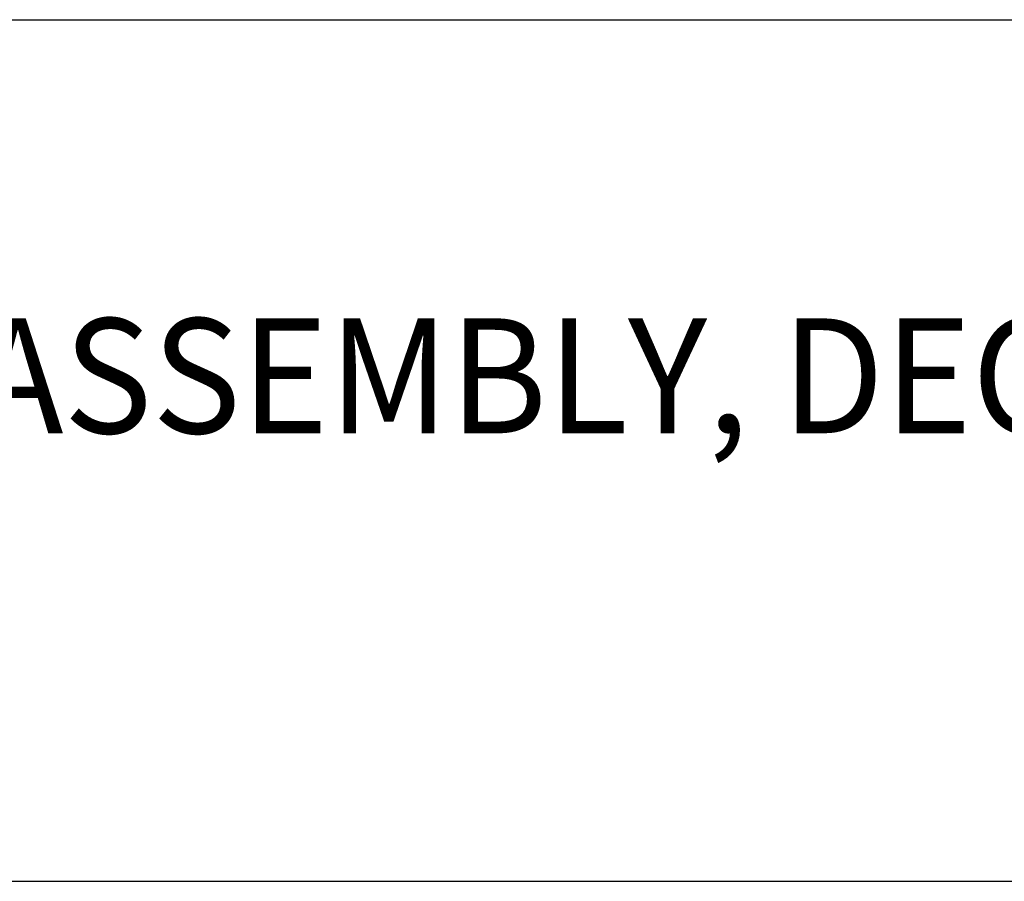
# Model space of a CAD drawing. Extents: x -9 to 25.1, y 0.8 to 20.7.
# Drawn here: x 4.5 to 6.2, y 17.6 to 19.1 of the extents above; entities that cross this region are included whole.
import ezdxf

# ---------------------------------------------------------------- set-up
doc = ezdxf.new("R2010")
doc.units = 0
doc.header["$LTSCALE"] = 2
doc.header["$MEASUREMENT"] = 0
doc.layers.get('0').update_dxf_attribs({"linetype": 'CONTINUOUS'})
doc.styles.add('PLATE', font='ROMAND', dxfattribs={"width": 0.95})

# ---------------------------------------------------------------- blocks, each defined once
blk = doc.blocks.new('WTITLE')
for p, q in [((-7.70354, -0.96525), (-0.07854, -0.96525)), ((-7.70354, -1.71525), (-0.07854, -1.71525))]:
    blk.add_line(p, q)
at = {"style": 'PLATE', "width": 0.95}
for tag, p, height in [('PLATE1', (-7.70354, -1.16525), 0.14), ('DESC1', (-7.70354, -1.32525), 0.1), ('DESC1', (-7.70354, -1.48525), 0.1), ('DESC1', (-7.70354, -1.64525), 0.1), ('PLATE2', (-7.70354, -1.91525), 0.14), ('DESC2', (-7.70354, -2.07525), 0.1), ('DESC2', (-7.70354, -2.23525), 0.1), ('DESC2', (-7.70354, -2.39525), 0.1), ('DWG', (-6.60598, -10.06018), 0.14), ('REV', (-2.39104, -10.05837), 0.1)]:
    blk.add_attdef(tag, p, '', height=height, dxfattribs=at)

msp = doc.modelspace()

# ---------------------------------------------------------------- block references
ref = msp.add_blockref('WTITLE', (16.6582, 21.0005), dxfattribs=dict(xscale=2, yscale=2, zscale=2))
ref.add_attrib('DESC1', 'LABORATORY BALL VALVE ASSEMBLY, DECK MOUNTED SINGLE', (1.2512, 18.35), dxfattribs={"height": 0.2, "style": 'PLATE', "width": 0.95})

doc.saveas('drawing.dxf')
